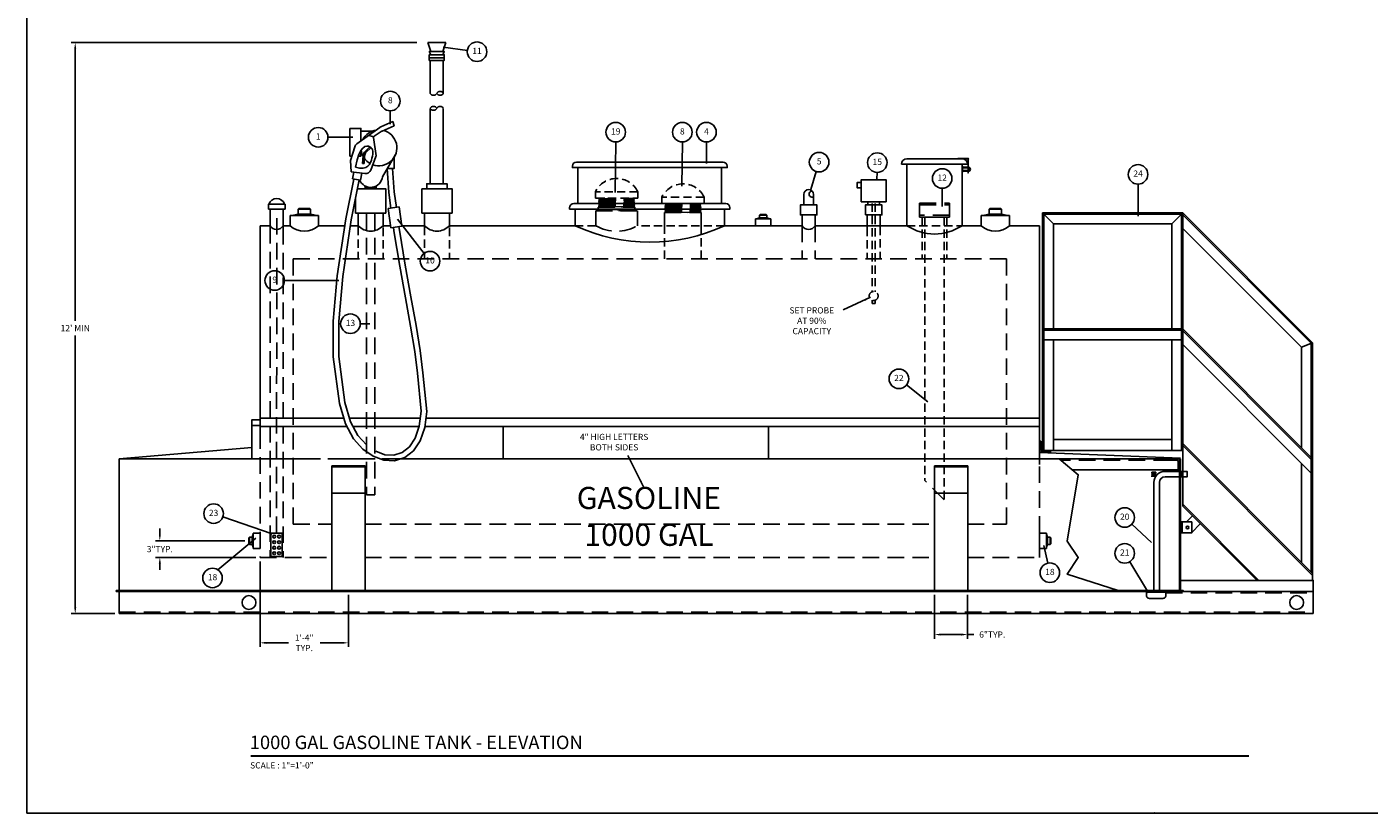
# Model space of a CAD drawing. Extents: x 0 to 413, y 17 to 290.
# Drawn here: x 0 to 243, y 17 to 160 of the extents above; entities that cross this region are included whole.
import ezdxf

# ---------------------------------------------------------------- set-up
doc = ezdxf.new("R2010")
doc.units = 0
doc.header["$LTSCALE"] = 12
doc.linetypes.add('CENTER', pattern=[2, 1.25, -0.25, 0.25, -0.25])
doc.linetypes.add('HIDDEN', pattern=[0.375, 0.25, -0.125])
doc.layers.get('0').update_dxf_attribs({"linetype": 'CONTINUOUS'})
doc.layers.get('DEFPOINTS').update_dxf_attribs({"linetype": 'CONTINUOUS'})
for name, color, linetype in [('1', 2, 'CONTINUOUS'), ('2', 6, 'CONTINUOUS'), ('COMPS', 4, 'CONTINUOUS'), ('DIKE', 7, 'CONTINUOUS'), ('ELECTRICAL', 11, 'CONTINUOUS'), ('NEW_TANKS', 3, 'CONTINUOUS'), ('PRIM_PIPE', 7, 'CONTINUOUS'), ('TEXT', 1, 'CONTINUOUS')]:
    doc.layers.add(name, color=color, linetype=linetype)
doc.styles.add('3.375', font='SIMPLEX.SHX', dxfattribs={"height": 3.375})
doc.styles.add('C', font='Au102s01.shx', dxfattribs={"height": 48})
doc.styles.add('O', font='au102s00', dxfattribs={"height": 0.125})
doc.styles.add('S', font='simplex', dxfattribs={"height": 1.125})
doc.styles.add('SI', font='simplex.shx', dxfattribs={"oblique": 15, "height": 0.09375})
doc.dimstyles.get("Standard").update_dxf_attribs({"dimscale": 24, "dimtxt": 0.09375, "dimasz": 0.09375, "dimexe": 0.09375, "dimexo": 0.09375, "dimgap": 0.09375, "dimtad": 0, "dimtih": 1, "dimtoh": 1, "dimdec": 4, "dimrnd": 0.5, "dimzin": 0, "dimtxsty": '3.375', "dimcen": 0.09375, "dimazin": 3, "dimtfac": 1, "dimtdec": 4, "dimtofl": 0, "dimtmove": 0, "dimatfit": 3, "dimtolj": 1, "dimtzin": 0})

# ---------------------------------------------------------------- blocks, each defined once
blk = doc.blocks.new('*D2')
at = {"color": 0, "linetype": 'BYBLOCK'}
for p, q in [((120.7, 56.78), (120.7, 48.81)), ((126.7, 56.78), (126.7, 48.81)), ((121.83, 49.56), (125.58, 49.56)), ((126.7, 49.56), (127.83, 49.56))]:
    blk.add_line(p, q, dxfattribs=at)
for points in [[(121.83, 49.75), (121.83, 49.38), (120.7, 49.56)], [(125.58, 49.75), (125.58, 49.38), (126.7, 49.56)]]:
    blk.add_solid(points, dxfattribs=at)
at = {"layer": 'DEFPOINTS', "color": 0, "linetype": 'BYBLOCK'}
for p in [(120.7, 57.53), (126.7, 57.53), (126.7, 49.56)]:
    blk.add_point(p, dxfattribs=at)
at = {"color": 0, "linetype": 'BYBLOCK', "insert": (131.15, 49.56), "char_height": 1.125, "attachment_point": 5, "style": 'S'}
blk.add_mtext('\\A1;{6"TYP.}', dxfattribs=at)
blk = doc.blocks.new('FU8')
at = {"layer": 'COMPS', "color": 7}
for p, q in [((13, 16.55), (13, -6)), ((13, 16.55), (19, 16.55)), ((13, 16.36), (19, 16.36)), ((19, 16.55), (19, -6)), ((13, 11.59), (19, 11.59)), ((13, -6), (19, -6))]:
    blk.add_line(p, q, dxfattribs=at)
blk = doc.blocks.new('2PLUG')
at = {"layer": 'COMPS', "color": 7}
for p, q in [((-1.375, 1.25), (1.375, 1.25)), ((-1.375, 1.25), (-1.375, 0)), ((-1.375, 0), (1.375, 0)), ((-1.1875, 1.25), (-0.655, 1.43)), ((-0.53, 2.03), (-0.655, 1.905)), ((-0.655, 1.43), (-0.655, 1.905)), ((-0.655, 1.905), (0.655, 1.905)), ((-0.655, 1.43), (0.655, 1.43)), ((-0.53, 2.03), (0.53, 2.03)), ((0.655, 1.905), (0.53, 2.03)), ((0.655, 1.43), (0.655, 1.905)), ((1.1875, 1.25), (0.655, 1.43)), ((1.375, 1.25), (1.375, 0))]:
    blk.add_line(p, q, dxfattribs=at)
blk = doc.blocks.new('*X9')
at = {"color": 0}
for p, q in [((149.125, 52.75), (149.125, 52.875)), ((149.125, 52.5), (149.125, 52.625)), ((149.125, 52.25), (149.125, 52.375)), ((149.125, 52), (149.125, 52.125)), ((149.25, 52), (149.25, 53)), ((149.375, 52.75), (149.375, 52.875)), ((149.375, 52.5), (149.375, 52.625)), ((149.375, 52.25), (149.375, 52.375)), ((149.375, 52), (149.375, 52.125)), ((149.5, 52), (149.5, 53)), ((149.625, 52.75), (149.625, 52.875)), ((149.625, 52.5), (149.625, 52.625)), ((149.625, 52.25), (149.625, 52.375)), ((149.625, 52), (149.625, 52.125)), ((149.75, 52), (149.75, 53)), ((149.875, 52.75), (149.875, 52.875)), ((149.875, 52.5), (149.875, 52.625)), ((149.875, 52.25), (149.875, 52.375)), ((149.875, 52), (149.875, 52.125))]:
    blk.add_line(p, q, dxfattribs=at)
blk = doc.blocks.new('*D25')
at = {"color": 0, "linetype": 'BYBLOCK'}
for p, q in [((62.7, 62.78), (62.7, 47.32)), ((78.7, 56.78), (78.7, 47.32)), ((63.83, 48.07), (67.84, 48.07)), ((77.58, 48.07), (73.57, 48.07))]:
    blk.add_line(p, q, dxfattribs=at)
for points in [[(63.83, 48.25), (63.83, 47.88), (62.7, 48.07)], [(77.58, 48.25), (77.58, 47.88), (78.7, 48.07)]]:
    blk.add_solid(points, dxfattribs=at)
at = {"layer": 'DEFPOINTS', "color": 0, "linetype": 'BYBLOCK'}
for p in [(62.7, 63.53), (78.7, 57.53), (78.7, 48.07)]:
    blk.add_point(p, dxfattribs=at)
at = {"color": 0, "linetype": 'BYBLOCK', "insert": (70.7, 48.07), "char_height": 1.125, "attachment_point": 5, "style": 'S'}
blk.add_mtext('\\A1;{1\'-4"}\\P{TYP.}', dxfattribs=at)
blk = doc.blocks.new('*D29')
at = {"color": 0, "linetype": 'BYBLOCK'}
for p, q in [((24.05, 67.66), (24.05, 68.78)), ((39.4, 66.53), (23.3, 66.53)), ((41.43, 63.53), (23.3, 63.53)), ((24.05, 62.41), (24.05, 61.28))]:
    blk.add_line(p, q, dxfattribs=at)
for points in [[(23.87, 67.66), (24.24, 67.66), (24.05, 66.53)], [(23.87, 62.41), (24.24, 62.41), (24.05, 63.53)]]:
    blk.add_solid(points, dxfattribs=at)
at = {"layer": 'DEFPOINTS', "color": 0, "linetype": 'BYBLOCK'}
for p in [(40.15, 66.53), (24.05, 63.53), (42.18, 63.53)]:
    blk.add_point(p, dxfattribs=at)
at = {"color": 0, "linetype": 'BYBLOCK', "insert": (24.05, 65.03), "char_height": 1.125, "attachment_point": 5, "style": 'S'}
blk.add_mtext('\\A1;{3"TYP.}', dxfattribs=at)
blk = doc.blocks.new('AREO_DTB')
at = {"color": 6}
blk.add_lwpolyline([(0, 22.75), (33.75, 22.75), (33.75, 0), (0, 0)], close=True, dxfattribs=at)
blk.add_point((17, 0))
blk = doc.blocks.new('PIPEND')
for centre, start, end in [((0.14, -0.25), 119.9181, 240.0819), ((0.14, -0.75), 119.9181, 240.0819), ((-0.14, -0.75), 299.9181, 60.0819)]:
    blk.add_arc(centre, 0.288, start, end)
blk = doc.blocks.new('*D51')
at = {"color": 0, "linetype": 'BYBLOCK'}
for p, q in [((70.55, 156.66), (8, 156.66)), ((8.75, 155.53), (8.75, 106.32)), ((8.75, 54.48), (8.75, 103.69)), ((15.93, 53.35), (8, 53.35))]:
    blk.add_line(p, q, dxfattribs=at)
for points in [[(8.56, 155.53), (8.94, 155.53), (8.75, 156.66)], [(8.56, 54.48), (8.94, 54.48), (8.75, 53.35)]]:
    blk.add_solid(points, dxfattribs=at)
at = {"layer": 'DEFPOINTS', "color": 0, "linetype": 'BYBLOCK'}
for p in [(8.75, 156.66), (71.3, 156.66), (16.68, 53.35)]:
    blk.add_point(p, dxfattribs=at)
at = {"color": 0, "linetype": 'BYBLOCK', "insert": (8.75, 105.01), "char_height": 1.125, "attachment_point": 5, "style": 'S'}
blk.add_mtext("\\A1;{12' MIN}", dxfattribs=at)

msp = doc.modelspace()

# ---------------------------------------------------------------- linework, layer by layer
at = {"linetype": 'HIDDEN'}
for p, q in [((206.01481, 57.10386), (232.67735, 57.10386)), ((16.67735, 53.60386), (232.67735, 53.60386))]:
    msp.add_line(p, q, dxfattribs=at)
for p, q in [((232.67735, 53.35386), (232.67735, 57.35386)), ((16.67735, 53.35386), (232.67735, 53.35386))]:
    msp.add_line(p, q)
for points in [[(99.67735, 127.53386), (99.67735, 134.03386), (98.67735, 134.03386), (98.67735, 134.28386, -0.414213562), (99.42735, 135.03386), (112.67735, 135.03386)], [(125.67735, 127.53386), (125.67735, 134.03386), (126.67735, 134.03386), (126.67735, 134.28386, 0.414213562), (125.92735, 135.03386), (112.67735, 135.03386)], [(99.67735, 126.53386), (98.17735, 126.53386), (98.17735, 126.78386, -0.414213562), (98.92735, 127.53386), (112.67735, 127.53386)], [(125.67735, 126.53386), (127.17735, 126.53386), (127.17735, 126.78386, 0.414213562), (126.42735, 127.53386), (112.67735, 127.53386)]]:
    msp.add_lwpolyline(points, format="xyb")
for points in [[(99.67735, 134.03386), (112.67735, 134.03386)], [(125.67735, 134.03386), (112.67735, 134.03386)], [(99.17735, 126.53386), (99.17735, 123.53386)], [(99.67735, 126.53386), (99.17735, 126.53386)], [(99.67735, 126.53386), (112.67735, 126.53386)], [(125.67735, 126.53386), (112.67735, 126.53386)], [(125.67735, 126.53386), (126.17735, 126.53386)], [(126.17735, 126.53386), (126.17735, 123.53386)]]:
    msp.add_lwpolyline(points)
for centre in [(40.17735, 55.35386), (229.67735, 55.35386)]:
    msp.add_circle(centre, 1.25)
msp.add_arc((112.67735, 152.54679), 32, 245.0469792, 294.9530208)
at = {"layer": '1', "color": 11}
for p, q in [((183.29759, 84.56338), (183.17259, 84.56338)), ((183.17259, 84.56338), (183.17259, 82.58491)), ((183.17259, 82.58491), (185.17259, 82.58491)), ((183.42259, 83.06338), (183.42259, 84.43838)), ((185.04759, 82.81338), (183.67259, 82.81338)), ((185.17259, 82.58491), (185.17259, 82.68838)), ((208.48862, 81.35386), (206.48862, 81.35386)), ((206.48862, 81.35386), (206.48862, 81.25039)), ((206.61362, 81.12539), (207.98862, 81.12539)), ((208.23862, 80.87539), (208.23862, 79.50039)), ((208.48862, 79.37539), (208.48862, 81.35386)), ((208.36362, 79.37539), (208.48862, 79.37539))]:
    msp.add_line(p, q, dxfattribs=at)
for centre, radius, start, end in [((183.29759, 84.43838), 0.125, 0, 90), ((183.67259, 83.06338), 0.25, 180, 270), ((185.04759, 82.68838), 0.125, 0, 90), ((206.61362, 81.25039), 0.125, 180, 270), ((207.98862, 80.87539), 0.25, 0, 90), ((208.36362, 79.50039), 0.125, 180, 270)]:
    msp.add_arc(centre, radius, start, end, dxfattribs=at)
at = {"layer": '2', "color": 7}
for p, q in [((164.17735, 134.63886), (158.17735, 134.63886)), ((159.17735, 135.63886), (164.67735, 135.63886)), ((159.17735, 134.63886), (164.17735, 134.63886)), ((159.17735, 123.53386), (159.17735, 134.63886)), ((169.17735, 135.63886), (163.67735, 135.63886)), ((164.17735, 134.63886), (170.17735, 134.63886)), ((169.17735, 134.63886), (164.17735, 134.63886)), ((169.17735, 123.53386), (169.17735, 134.63886)), ((170.17735, 134.63886), (170.17735, 134.63886))]:
    msp.add_line(p, q, dxfattribs=at)
for points in [[(168.48985, 135.63886), (168.43634, 135.63886), (168.43634, 135.69169), (170.28752, 135.69169), (170.28752, 135.65556)], [(170.21763, 135.63758), (169.16685, 135.63758)], [(169.17735, 133.21463), (169.22496, 133.21463), (169.22496, 134.29684)], [(169.17735, 134.29684), (169.22496, 134.29684), (169.22496, 133.76776)], [(170.28752, 135.55948), (170.28752, 133.0523), (170.23985, 133.0523), (170.23985, 135.55843)], [(170.23985, 133.49547), (169.22496, 133.49547)], [(170.23985, 133.37095), (169.22496, 133.37095)]]:
    msp.add_lwpolyline(points, dxfattribs=at)
for points in [[(169.22496, 134.12249), (170.23985, 134.12249, -1)], [(169.22496, 133.99797), (170.23985, 133.99797, -1)], [(170.28752, 134.12249, -1), (170.28752, 133.37095)], [(170.28752, 133.99797, -1), (170.28752, 133.49547)]]:
    msp.add_lwpolyline(points, format="xyb", dxfattribs=at)
msp.add_circle((170.26262, 135.60752), 0.05411, dxfattribs=at)
for centre, start, end in [((159.17735, 134.63886), 90, 180), ((169.17735, 134.63886), 0, 90)]:
    msp.add_arc(centre, 1, start, end, dxfattribs=at)
at = {"layer": 'COMPS', "color": 7}
for p, q in [((43.98985, 126.53386), (43.98985, 123.31513)), ((46.36485, 126.53386), (46.36485, 123.1944)), ((49.05235, 126.49886), (49.17735, 126.62386)), ((49.05235, 126.49886), (51.30235, 126.49886)), ((49.17735, 126.62386), (51.17735, 126.62386)), ((51.17735, 126.62386), (51.30235, 126.49886)), ((174.05235, 126.49886), (174.17735, 126.62386)), ((174.05235, 126.49886), (176.30235, 126.49886)), ((174.17735, 126.62386), (176.17735, 126.62386)), ((176.17735, 126.62386), (176.30235, 126.49886)), ((47.61485, 125.37386), (52.73985, 125.37386)), ((47.61485, 125.37386), (47.61485, 123.53386)), ((47.92735, 125.37386), (49.05235, 125.62386)), ((49.05235, 125.62386), (51.30235, 125.62386)), ((51.30235, 125.62386), (52.73985, 125.30442)), ((52.73985, 125.37386), (52.73985, 123.53386)), ((59.92735, 125.80386), (59.92735, 123.29029)), ((64.42735, 125.80386), (64.42735, 123.29029)), ((71.92735, 125.80386), (71.92735, 123.29029)), ((76.42735, 125.80386), (76.42735, 123.29029)), ((131.80235, 124.78386), (131.80235, 123.53386)), ((134.55235, 124.78386), (131.80235, 124.78386)), ((131.98985, 124.78386), (132.52235, 124.96386)), ((132.52235, 125.43886), (132.64735, 125.56386)), ((133.83235, 125.43886), (132.52235, 125.43886)), ((132.52235, 124.96386), (132.52235, 125.43886)), ((133.83235, 124.96386), (132.52235, 124.96386)), ((133.70735, 125.56386), (132.64735, 125.56386)), ((133.70735, 125.56386), (133.83235, 125.43886)), ((133.83235, 124.96386), (133.83235, 125.43886)), ((134.36485, 124.78386), (133.83235, 124.96386)), ((134.55235, 124.78386), (134.55235, 123.53386)), ((140.22443, 125.46726), (140.22443, 123.53386)), ((142.59943, 125.46726), (142.59943, 123.53386)), ((172.61485, 125.37386), (177.73985, 125.37386)), ((172.61485, 125.37386), (172.61485, 123.53386)), ((172.92735, 125.37386), (174.05235, 125.62386)), ((174.05235, 125.62386), (176.30235, 125.62386)), ((176.30235, 125.62386), (177.42735, 125.37386)), ((177.73985, 125.37386), (177.73985, 123.53386)), ((42.17735, 123.53386), (42.17735, 86.16243)), ((42.17735, 123.53386), (43.98985, 123.53386)), ((46.36485, 123.53386), (47.61485, 123.53386)), ((52.73985, 123.53386), (57.52037, 123.53386)), ((58.53172, 123.53386), (59.92735, 123.53386)), ((64.42735, 123.53386), (65.77216, 123.53386)), ((67.79084, 123.53386), (71.92735, 123.53386)), ((76.42735, 123.53386), (99.17735, 123.53386)), ((126.17735, 123.53386), (140.22443, 123.53386)), ((142.59943, 123.53386), (159.17735, 123.53386)), ((169.17735, 123.53386), (172.61485, 123.53386)), ((177.73985, 123.53386), (183.17735, 123.53386)), ((183.17735, 123.53386), (183.17735, 80.33641))]:
    msp.add_line(p, q, dxfattribs=at)
at = {"layer": 'COMPS', "color": 7, "linetype": 'CENTER'}
for p, q in [((49.05235, 125.62386), (49.05235, 126.49886)), ((51.30235, 125.62386), (51.30235, 126.49886)), ((174.05235, 125.62386), (174.05235, 126.49886)), ((176.30235, 125.62386), (176.30235, 126.49886))]:
    msp.add_line(p, q, dxfattribs=at)
at = {"layer": 'COMPS', "color": 7, "linetype": 'HIDDEN'}
for p, q in [((103.36535, 126.8753), (103.36535, 126.47443)), ((103.36535, 126.8753), (109.98935, 126.8753)), ((109.98935, 126.47443), (103.36535, 126.47443)), ((103.36535, 126.47443), (109.98935, 126.47443)), ((103.49369, 126.47443), (103.3695, 126.38993)), ((105.78934, 126.47443), (103.3695, 126.38993)), ((103.3695, 126.38993), (103.52114, 126.30317)), ((103.37173, 127.00502), (109.82453, 127.23036)), ((103.37173, 127.00502), (103.52389, 127.10239)), ((103.51273, 126.8753), (103.37173, 127.00502)), ((103.38079, 127.18945), (109.8155, 127.41416)), ((103.38079, 127.18945), (103.53295, 127.28682)), ((103.52389, 127.10239), (103.38079, 127.18945)), ((103.38985, 127.37388), (109.80647, 127.59796)), ((103.38985, 127.37388), (103.54201, 127.47125)), ((103.53295, 127.28682), (103.38985, 127.37388)), ((103.39891, 127.55831), (109.79744, 127.78175)), ((103.39891, 127.55831), (103.55107, 127.65568)), ((103.54201, 127.47125), (103.39891, 127.55831)), ((103.40797, 127.74274), (103.56013, 127.84011)), ((103.55107, 127.65568), (103.40797, 127.74274)), ((103.41553, 127.92712), (109.77938, 128.14935)), ((103.41703, 127.92717), (103.5692, 128.02454)), ((103.56013, 127.84011), (103.41703, 127.92717)), ((103.4261, 128.1116), (109.77035, 128.33314)), ((103.4261, 128.1116), (103.57826, 128.20897)), ((103.5692, 128.02454), (103.4261, 128.1116)), ((103.52114, 126.30317), (103.43175, 126.24234)), ((103.43516, 128.29602), (109.76132, 128.51694)), ((103.43516, 128.29602), (103.58732, 128.39339)), ((103.57826, 128.20897), (103.43516, 128.29602)), ((103.44422, 128.48045), (103.50276, 128.51791)), ((103.44422, 128.48045), (104.5169, 128.51791)), ((103.58732, 128.39339), (103.44422, 128.48045)), ((103.46813, 126.91633), (109.97617, 127.1436)), ((108.42548, 126.47443), (103.52114, 126.30317)), ((103.52389, 127.10239), (109.96714, 127.3274)), ((103.53295, 127.28682), (109.95811, 127.51119)), ((103.54201, 127.47125), (109.94908, 127.69499)), ((103.55107, 127.65568), (109.94005, 127.87879)), ((103.56013, 127.84011), (109.93102, 128.06258)), ((103.5692, 128.02454), (109.92199, 128.24638)), ((103.57826, 128.20897), (109.91296, 128.43018)), ((103.58732, 128.39339), (107.15304, 128.51791)), ((109.88658, 126.4334), (104.41543, 126.24234)), ((104.92923, 126.8753), (109.83356, 127.04656)), ((109.98298, 126.34471), (107.05157, 126.24234)), ((107.56537, 126.8753), (109.9852, 126.9598)), ((109.76132, 128.51694), (109.76275, 128.51791)), ((109.91296, 128.43018), (109.76132, 128.51694)), ((109.77035, 128.33314), (109.91296, 128.43018)), ((109.92199, 128.24638), (109.77035, 128.33314)), ((109.77938, 128.14935), (109.92199, 128.24638)), ((109.93102, 128.06258), (109.77938, 128.14935)), ((109.78841, 127.96555), (109.93102, 128.06258)), ((109.94005, 127.87879), (109.78841, 127.96555)), ((109.79744, 127.78175), (109.94005, 127.87879)), ((109.94908, 127.69499), (109.79744, 127.78175)), ((109.80647, 127.59796), (109.94908, 127.69499)), ((109.95811, 127.51119), (109.80647, 127.59796)), ((109.8155, 127.41416), (109.95811, 127.51119)), ((109.96714, 127.3274), (109.8155, 127.41416)), ((109.82453, 127.23036), (109.96714, 127.3274)), ((109.97617, 127.1436), (109.82453, 127.23036)), ((109.98298, 126.34471), (109.83082, 126.24734)), ((109.83356, 127.04656), (109.97617, 127.1436)), ((109.9852, 126.9598), (109.83356, 127.04656)), ((109.84197, 126.47443), (109.98298, 126.34471)), ((109.86101, 126.8753), (109.9852, 126.9598)), ((109.98935, 126.8753), (109.98935, 126.47443)), ((115.38079, 126.2054), (121.8155, 126.43011)), ((115.38079, 126.2054), (115.53295, 126.30277)), ((115.38985, 126.38983), (121.80647, 126.6139)), ((115.38985, 126.38983), (115.54201, 126.4872)), ((115.53295, 126.30277), (115.38985, 126.38983)), ((115.39891, 126.57426), (121.79744, 126.7977)), ((115.39891, 126.57426), (115.55107, 126.67163)), ((115.54201, 126.4872), (115.39891, 126.57426)), ((115.40797, 126.75869), (121.78841, 126.9815)), ((115.40797, 126.75869), (115.56013, 126.85606)), ((115.55107, 126.67163), (115.40797, 126.75869)), ((115.41553, 126.94306), (121.77938, 127.16529)), ((115.41703, 126.94312), (115.5692, 127.04049)), ((115.56013, 126.85606), (115.41703, 126.94312)), ((115.4261, 127.12755), (121.77035, 127.34909)), ((115.4261, 127.12755), (115.57826, 127.22492)), ((115.5692, 127.04049), (115.4261, 127.12755)), ((115.43516, 127.31197), (121.76132, 127.53289)), ((115.43516, 127.31197), (115.58732, 127.40934)), ((115.57826, 127.22492), (115.43516, 127.31197)), ((115.44422, 127.4964), (116.5169, 127.53386)), ((115.44422, 127.4964), (115.50276, 127.53386)), ((115.58732, 127.40934), (115.44422, 127.4964)), ((115.52389, 126.11834), (121.96714, 126.34335)), ((115.53295, 126.30277), (121.95811, 126.52714)), ((115.54201, 126.4872), (121.94908, 126.71094)), ((115.55107, 126.67163), (121.94005, 126.89474)), ((115.56013, 126.85606), (121.93102, 127.07853)), ((115.5692, 127.04049), (121.92199, 127.26233)), ((115.57826, 127.22492), (121.91296, 127.44613)), ((115.58732, 127.40934), (119.15304, 127.53386)), ((121.76132, 127.53289), (121.76275, 127.53386)), ((121.91296, 127.44613), (121.76132, 127.53289)), ((121.77035, 127.34909), (121.91296, 127.44613)), ((121.92199, 127.26233), (121.77035, 127.34909)), ((121.77938, 127.16529), (121.92199, 127.26233)), ((121.93102, 127.07853), (121.77938, 127.16529)), ((121.78841, 126.9815), (121.93102, 127.07853)), ((121.94005, 126.89474), (121.78841, 126.9815)), ((121.79744, 126.7977), (121.94005, 126.89474)), ((121.94908, 126.71094), (121.79744, 126.7977)), ((121.80647, 126.6139), (121.94908, 126.71094)), ((121.95811, 126.52714), (121.80647, 126.6139)), ((121.8155, 126.43011), (121.95811, 126.52714)), ((121.96714, 126.34335), (121.8155, 126.43011)), ((121.82453, 126.24631), (121.96714, 126.34335)), ((102.90535, 126.24234), (102.90535, 123.53386)), ((102.90535, 126.24234), (110.44935, 126.24234)), ((110.44935, 126.24234), (110.44935, 123.53386)), ((115.36535, 125.89125), (115.36535, 123.53386)), ((115.36535, 125.89125), (121.98935, 125.89125)), ((115.37173, 126.02097), (121.82453, 126.24631)), ((115.37173, 126.02097), (115.52389, 126.11834)), ((115.51273, 125.89125), (115.37173, 126.02097)), ((115.52389, 126.11834), (115.38079, 126.2054)), ((115.46813, 125.93228), (121.97617, 126.15955)), ((116.92923, 125.89125), (121.83356, 126.06251)), ((119.56537, 125.89125), (121.9852, 125.97575)), ((121.97617, 126.15955), (121.82453, 126.24631)), ((121.83356, 126.06251), (121.97617, 126.15955)), ((121.9852, 125.97575), (121.83356, 126.06251)), ((121.86101, 125.89125), (121.9852, 125.97575)), ((121.98935, 125.89125), (121.98935, 123.53386)), ((43.98985, 123.31513), (43.98985, 63.53386)), ((46.36485, 123.13404), (46.36485, 63.53386)), ((140.22443, 123.53386), (140.22443, 117.53386)), ((142.59943, 123.53386), (142.59943, 117.53386)), ((48.17735, 117.53386), (177.17735, 117.53386)), ((48.17735, 117.53386), (48.17735, 69.53386)), ((177.17735, 117.53386), (177.17735, 69.53386)), ((42.17735, 86.16243), (42.17735, 63.53386)), ((183.17735, 79.98332), (183.17735, 63.53386)), ((48.17735, 69.53386), (55.17735, 69.53386)), ((61.17735, 69.53386), (164.17735, 69.53386)), ((170.17735, 69.53386), (177.17735, 69.53386)), ((42.17735, 63.53386), (55.17735, 63.53386)), ((61.17735, 63.53386), (164.17735, 63.53386)), ((170.17735, 63.53386), (183.17735, 63.53386))]:
    msp.add_line(p, q, dxfattribs=at)
at = {"layer": 'COMPS', "color": 7, "linetype": 'CONTINUOUS', "ltscale": 0.5}
for p, q in [((151.98985, 125.46726), (151.98985, 123.1944)), ((154.36485, 125.46726), (154.36485, 123.31513))]:
    msp.add_line(p, q, dxfattribs=at)
at = {"layer": 'COMPS', "color": 7, "linetype": 'HIDDEN', "ltscale": 0.5}
for p, q in [((59.92735, 123.29029), (59.92735, 117.53386)), ((64.42735, 123.13984), (64.42735, 117.53386)), ((71.92735, 123.29029), (71.92735, 117.53386)), ((76.42735, 123.13984), (76.42735, 117.53386)), ((115.36535, 123.53386), (115.36535, 117.53386)), ((121.98935, 123.53386), (121.98935, 117.53386)), ((151.98985, 123.13404), (151.98985, 117.53386)), ((154.36485, 123.31513), (154.36485, 117.53386))]:
    msp.add_line(p, q, dxfattribs=at)
at = {"layer": 'COMPS', "color": 11}
for points in [[(58.42735, 141.11792), (58.42735, 136.11792), (58.79577, 136.11792)], [(60.42735, 138.84014), (60.42735, 141.11792), (58.42735, 141.11792)], [(60.42735, 140.61792), (62.42735, 140.61792)], [(62.72077, 139.60344), (61.92735, 139.86792)], [(59.42735, 134.11792), (59.72984, 135.43758), (60.06602, 136.42521), (60.42271, 137.12377), (60.78673, 137.57625), (61.14488, 137.8256), (61.48399, 137.91479), (61.79088, 137.8868), (62.05235, 137.78458), (62.25816, 137.64392), (62.40977, 137.47176), (62.51158, 137.26786), (62.56798, 137.03198), (62.58336, 136.76387), (62.56212, 136.46329), (62.50865, 136.13), (62.42735, 135.76375), (62.31895, 135.36918), (62.16954, 134.97045), (61.96153, 134.59663), (61.67735, 134.27677), (61.29942, 134.03991), (60.81016, 133.91512), (60.192, 133.93143), (59.42735, 134.11792)], [(59.96142, 136.11792), (60.42735, 136.11792), (60.42735, 137.12954)], [(64.31478, 132.38042), (66.6949, 136.4109)], [(58.65463, 133.27701), (58.54153, 135.3128)], [(60.73531, 134.7811), (60.98456, 134.76175)], [(65.84137, 126.71288), (65.45311, 129.54736), (65.14464, 133.86792)], [(65.19319, 133.86792), (66.42735, 133.86792), (66.42735, 135.95783)], [(66.83212, 126.84859), (66.44617, 129.66622), (66.14988, 133.86792)], [(59.1365, 131.97035), (57.70482, 124.75485), (56.15369, 114.48678), (55.42592, 106.26144), (55.40372, 99.81199), (56.5565, 91.36937), (57.61945, 87.674), (59.07161, 84.99123), (60.78239, 83.1106), (62.6286, 81.82724), (64.55919, 81.10895), (66.508, 81.00697), (68.35216, 81.57447), (69.938, 82.80463), (71.1578, 84.63503), (71.96396, 87.01907), (72.32282, 89.94583), (71.6391, 96.91299), (71.16083, 100.9246), (70.40569, 105.50067), (69.46603, 110.65552), (68.4326, 116.39783), (67.39582, 122.73334), (67.30785, 123.37561)], [(60.12579, 131.81816), (58.69017, 124.58276), (57.14708, 114.36792), (56.42577, 106.21557), (56.40391, 99.86792), (57.54038, 91.56638), (58.55051, 88.05466), (59.89316, 85.57419), (61.44602, 83.86716)], [(59.1326, 133.23526), (58.88917, 132.0084)], [(58.88917, 132.0084), (60.37312, 131.78011)], [(60.61786, 133.0136), (60.37312, 131.78011)], [(61.17735, 130.71397), (61.17735, 130.16667)], [(61.17735, 130.16667), (61.17735, 130.36792), (63.17735, 130.36792), (63.17735, 130.16667)], [(63.17735, 130.36792), (63.17735, 130.71397)], [(65.346, 126.64503), (67.3275, 126.91645)], [(65.82172, 123.17204), (65.346, 126.64503)], [(67.80322, 123.44346), (67.3275, 126.91645)], [(63.09567, 82.72043), (64.76437, 82.09958), (66.38327, 82.01486), (67.88352, 82.47653), (69.19626, 83.49484), (70.25266, 85.08005), (70.98386, 87.2424), (71.32102, 89.99216), (70.64085, 96.83886), (70.17052, 100.78393), (69.42039, 105.32959), (68.48204, 110.47729), (67.44701, 116.22851), (66.40684, 122.58471), (66.3171, 123.2399)], [(65.82172, 123.17204), (67.80322, 123.44346)]]:
    msp.add_lwpolyline(points, dxfattribs=at)
for points in [[(58.54153, 135.3128), (59.32766, 137.80221, -0.161233872), (59.69575, 138.31176), (63.84304, 141.30702, -0.051861599), (64.02239, 141.41015), (66.17735, 142.36792), (66.42735, 141.61792), (64.25511, 140.65248, 0.042470075), (64.10655, 140.57071), (62.80845, 139.70531, 0.288824416), (62.69963, 139.46194), (63.16815, 136.18231, -0.127959325), (63.154, 136.05721), (62.20826, 133.59827, -0.344754752), (61.15088, 132.96497), (58.65463, 133.27701)], [(62.03909, 137.78093), (61.2272, 137.00391, 0.184527552), (60.84522, 136.19755), (60.73531, 134.7811)], [(62.24781, 137.63464), (61.40005, 136.82329, 0.184527552), (61.09447, 136.17821), (60.98456, 134.76175)]]:
    msp.add_lwpolyline(points, format="xyb", dxfattribs=at)
at = {"layer": 'COMPS', "color": 1, "linetype": 'HIDDEN', "ltscale": 0.5}
msp.add_lwpolyline([(102.85883, 129.67999), (102.85883, 128.51791), (110.49587, 128.51791), (110.49587, 129.67999)], close=True, dxfattribs=at)
at = {"layer": 'COMPS', "color": 11, "linetype": 'HIDDEN'}
for points in [[(61.42735, 125.80386), (61.42735, 74.85643)], [(62.92735, 125.80386), (62.92735, 74.85643)], [(61.42735, 74.85643), (62.92735, 74.85643)]]:
    msp.add_lwpolyline(points, dxfattribs=at)
at = {"layer": 'COMPS', "color": 11}
for centre, radius, start, end in [((63.67735, 137.61792), 3.25, 98.7563452, 152.9189607), ((63.67735, 137.61792), 3.25, 250.2283142, 75.3179729), ((63.67735, 137.61792), 3.25, 187.9506819, 208.9467901), ((63.67735, 137.61792), 3.25, 216.2677075, 240.3727517), ((62.17735, 132.61792), 2.15058, 202.0918333, 353.6598083)]:
    msp.add_arc(centre, radius, start, end, dxfattribs=at)
at = {"layer": 'COMPS', "color": 1, "linetype": 'HIDDEN', "ltscale": 0.5}
msp.add_arc((106.67735, 127.83688), 4.24007, 25.7655797, 154.2344203, dxfattribs=at)
at = {"layer": 'COMPS', "color": 7}
for centre, radius, start, end in [((45.17735, 124.25262), 1.38808, 211.185153, 328.814847), ((50.17735, 126.37054), 3.82271, 227.9070199, 312.0929801), ((62.17735, 125.60793), 3.06011, 222.6701776, 317.3298224), ((74.17735, 125.60793), 3.06011, 222.6701776, 317.3298224), ((141.41193, 124.25262), 1.38808, 211.185153, 328.814847), ((164.17735, 131.02749), 9.00858, 236.2874528, 303.7125472), ((175.17735, 126.37054), 3.82271, 227.9070199, 312.0929801)]:
    msp.add_arc(centre, radius, start, end, dxfattribs=at)
at = {"layer": 'COMPS', "color": 7, "linetype": 'HIDDEN'}
msp.add_arc((106.67735, 130.05065), 7.52971, 239.9371851, 300.0628149, dxfattribs=at)
at = {"layer": 'DIKE', "color": 11}
for p, q in [((183.71707, 125.85495), (183.71707, 82.85495)), ((203.07394, 125.85495), (183.71707, 125.85495)), ((183.71707, 125.85495), (185.71707, 123.85495)), ((183.96707, 125.60495), (183.96707, 82.85495)), ((203.07394, 125.60495), (183.96707, 125.60495)), ((203.07394, 125.85495), (209.07394, 125.85495)), ((203.07394, 125.60495), (208.82394, 125.60495)), ((209.07394, 125.85495), (207.07394, 123.85495)), ((208.82394, 125.60495), (208.82394, 82.85495)), ((209.07394, 125.85495), (209.07394, 82.85495)), ((203.07394, 104.85495), (183.96707, 104.85495)), ((203.07394, 104.60495), (183.96707, 104.60495)), ((203.07394, 104.85495), (208.82394, 104.85495)), ((203.07394, 104.60495), (208.82394, 104.60495)), ((203.07394, 102.85495), (183.96707, 102.85495)), ((203.07394, 102.85495), (208.82394, 102.85495)), ((232.32394, 60.85495), (232.32394, 102.25139)), ((232.57394, 60.60495), (232.57394, 102.35495)), ((230.57394, 101.52652), (230.57394, 83.35495)), ((230.57394, 80.52652), (230.57394, 62.60495))]:
    msp.add_line(p, q, dxfattribs=at)
at = {"layer": 'DIKE'}
for p, q in [((16.67735, 81.35386), (16.67735, 57.53386)), ((16.67735, 57.53386), (16.67735, 81.35386)), ((53.08587, 81.35386), (16.67735, 81.35386)), ((63.02043, 81.35386), (54.43773, 81.35386)), ((208.67735, 81.35386), (64.22214, 81.35386)), ((208.49735, 57.53386), (208.49735, 81.35386)), ((208.67735, 57.53386), (208.67735, 81.35386)), ((16.17735, 57.35386), (208.67735, 57.35386)), ((16.67735, 57.53386), (208.67735, 57.53386)), ((16.67735, 53.35386), (16.67735, 57.35386))]:
    msp.add_line(p, q, dxfattribs=at)
at = {"layer": 'DIKE', "color": 11}
for points in [[(203.07394, 123.85495), (185.71707, 123.85495), (185.71707, 104.85495)], [(203.07394, 123.85495), (207.07394, 123.85495), (207.07394, 104.85495)], [(232.57394, 102.35495), (209.07394, 125.85495)], [(232.32394, 102.25139), (209.07394, 125.50139)], [(230.57394, 101.52652), (209.07394, 123.02652)], [(232.32394, 81.60495), (209.07394, 104.85495)], [(232.32394, 81.25139), (209.07394, 104.50139)], [(185.71707, 102.85495), (185.71707, 82.85495)], [(207.07394, 102.85495), (207.07394, 82.85495)], [(232.32394, 78.77652), (209.07394, 102.02652)], [(232.57394, 102.35495), (230.57394, 101.52652)], [(183.71707, 82.85495), (203.07394, 82.85495)], [(185.71707, 84.85495), (203.07394, 84.85495)], [(207.07394, 84.85495), (203.07394, 84.85495)], [(209.07394, 82.85495), (203.07394, 82.85495)], [(232.57394, 60.60495), (209.07394, 84.10495)], [(209.07394, 84.10495), (209.07394, 72.79124)], [(232.57394, 60.25139), (209.07394, 83.75139)], [(222.86487, 59.35386), (209.07394, 73.14479)], [(222.51131, 59.35386), (209.07394, 72.79124)], [(209.75354, 69.94381), (210.83745, 71.02772)], [(208.6953, 69.94381), (210.6953, 69.94381), (210.6953, 67.94381), (208.6953, 67.94381)], [(208.9453, 67.94381), (208.9453, 69.94381)], [(210.6953, 68.05714), (212.25167, 69.61351)], [(232.57394, 60.60495), (232.57394, 59.35386)]]:
    msp.add_lwpolyline(points, dxfattribs=at)
at = {"layer": 'DIKE', "color": 7}
for points in [[(42.17735, 88.37889), (40.67735, 88.37889), (40.67735, 86.37889)], [(42.17735, 87.37889), (40.67735, 87.37889), (40.67735, 86.37889)], [(186.73995, 81.35386), (190.17735, 78.48936), (188.17735, 66.48936), (190.17735, 63.48936), (188.17735, 60.48936), (197.37173, 57.53386)], [(208.67735, 79.08991), (209.87487, 79.08991), (209.87487, 78.08991), (208.67735, 78.08991), (208.67735, 79.08991)], [(208.87487, 79.08991), (208.87487, 78.08991), (209.87487, 78.08991), (209.87487, 79.08991), (208.87487, 79.08991)], [(209.87487, 79.08991), (209.87487, 78.08991)]]:
    msp.add_lwpolyline(points, dxfattribs=at)
at = {"layer": 'DIKE'}
for points in [[(57.32394, 88.70134), (42.17735, 88.70134)], [(71.16274, 88.70134), (58.33472, 88.70134)], [(183.17735, 88.70134), (72.17023, 88.70134)], [(40.67735, 81.35386), (40.67735, 87.37889)], [(57.87518, 87.20156), (42.17735, 87.20156)], [(70.97004, 87.20156), (59.01228, 87.20156)], [(183.17735, 87.20156), (71.98634, 87.20156)], [(86.17735, 81.35386), (86.17735, 87.20156)], [(134.17735, 81.35386), (134.17735, 87.20156)], [(208.67735, 81.48936), (183.17735, 82.48936)], [(208.67735, 57.35386), (232.67735, 57.35386), (232.67735, 59.35386), (208.67735, 59.35386)], [(16.67735, 57.53386), (16.17735, 57.53386), (16.17735, 57.35386)], [(208.67735, 57.53386), (209.17735, 57.53386), (209.17735, 57.35386)]]:
    msp.add_lwpolyline(points, dxfattribs=at)
at = {"layer": 'DIKE', "color": 7, "linetype": 'HIDDEN'}
for points in [[(206.7694, 81.12539), (187.01412, 81.12539)], [(202.51481, 57.35578), (202.38981, 57.35578), (202.38981, 57.24065), (204.26481, 57.24065)], [(204.26481, 57.35578), (202.51481, 57.35578)], [(206.01481, 57.35578), (206.13981, 57.35578), (206.13981, 57.24065), (204.26481, 57.24065)], [(204.26481, 57.35578), (206.01481, 57.35578)]]:
    msp.add_lwpolyline(points, dxfattribs=at)
at = {"layer": 'DIKE', "color": 7, "linetype": 'CONTINUOUS'}
msp.add_lwpolyline([(208.48862, 79.37539), (189.11412, 79.37539)], dxfattribs=at)
at = {"layer": 'DIKE', "color": 7}
for points in [[(208.49735, 79.08991), (205.87487, 79.08991, 0.414213562), (203.87487, 77.08991), (203.87487, 57.53386)], [(208.49735, 78.08991), (205.87487, 78.08991, 0.414213562), (204.87487, 77.08991), (204.87487, 57.53386)], [(208.76987, 79.08991), (208.67735, 79.08991, 0.414213562)], [(208.76987, 78.08991), (208.67735, 78.08991, 0.414213562)], [(209.87487, 79.08991), (208.87487, 79.08991, 0.414213562)], [(209.87487, 78.08991), (208.87487, 78.08991, 0.414213562)]]:
    msp.add_lwpolyline(points, format="xyb", dxfattribs=at)
at = {"layer": 'DIKE', "color": 7, "linetype": 'HIDDEN'}
for points in [[(202.51481, 57.24065), (202.51481, 56.61565, 0.414213562), (203.01481, 56.11565), (204.26481, 56.11565)], [(206.01481, 57.24065), (206.01481, 56.61565, -0.414213562), (205.51481, 56.11565), (204.26481, 56.11565)]]:
    msp.add_lwpolyline(points, format="xyb", dxfattribs=at)
at = {"layer": 'DIKE', "color": 11}
msp.add_circle((209.9453, 68.94381), 0.25, dxfattribs=at)
at = {"layer": 'ELECTRICAL'}
for points in [[(72.50287, 156.65693), (75.78775, 156.65693)], [(73.05035, 155.01449), (72.50287, 156.65693)], [(75.24027, 155.01449), (75.78775, 156.65693)], [(73.05035, 154.46701), (72.77661, 155.01449), (74.41905, 155.01449)], [(74.14531, 153.43816), (72.77661, 153.43816), (72.77661, 154.46701), (74.14531, 154.46701)], [(75.51401, 153.91953), (72.77661, 153.91953)], [(75.37714, 153.43816), (72.91348, 153.43816)], [(72.91348, 153.43816), (75.37714, 153.43816)], [(72.95781, 153.43816), (72.95781, 147.47055)], [(75.24027, 154.46701), (75.51401, 155.01449), (73.87157, 155.01449)], [(74.14531, 153.43816), (75.51401, 153.43816), (75.51401, 154.46701), (74.14531, 154.46701)], [(75.33281, 153.43816), (75.33281, 147.47055)], [(72.95781, 131.10373), (72.95781, 144.7543)], [(75.33281, 131.10373), (75.33281, 144.7543)]]:
    msp.add_lwpolyline(points, dxfattribs=at)
at = {"layer": 'ELECTRICAL', "linetype": 'CONTINUOUS', "ltscale": 0.5}
for points in [[(150.92735, 131.35023), (150.18686, 131.35023), (150.18686, 130.35023), (150.92735, 130.35023)], [(155.42735, 127.85023), (155.42735, 131.85023), (150.92735, 131.85023), (150.92735, 127.85023), (155.42735, 127.85023)]]:
    msp.add_lwpolyline(points, dxfattribs=at)
at = {"layer": 'ELECTRICAL'}
msp.add_lwpolyline([(140.53693, 127.28262), (140.53693, 129.18, -1), (142.28693, 129.18), (142.28693, 127.28262)], format="xyb", dxfattribs=at)
for points in [[(43.69705, 126.53386), (43.69705, 127.41647), (46.69705, 127.41647), (46.69705, 126.53386)], [(44.15604, 67.9199), (44.15604, 63.66295), (46.19867, 63.66295), (46.19867, 67.9199)]]:
    msp.add_lwpolyline(points, close=True, dxfattribs=at)
at = {"layer": 'ELECTRICAL', "linetype": 'HIDDEN'}
msp.add_lwpolyline([(45.17735, 67.9199), (45.19705, 126.53386)], dxfattribs=at)
at = {"layer": 'ELECTRICAL', "linetype": 'HIDDEN', "ltscale": 0.5}
for points in [[(152.92735, 127.55951), (152.92735, 111.586)], [(153.42735, 127.55951), (153.42735, 111.586)], [(152.92735, 110.04778), (152.92735, 109.45824)], [(153.42735, 109.45824), (152.92735, 109.45824)], [(153.42735, 110.04778), (153.42735, 109.45824)]]:
    msp.add_lwpolyline(points, dxfattribs=at)
msp.add_circle((153.17735, 110.81689), 0.80872, dxfattribs=at)
at = {"layer": 'ELECTRICAL'}
for centre in [(44.73965, 67.27844), (44.73965, 66.27844), (45.61506, 67.27844), (45.61506, 66.27844), (44.73965, 65.27844), (44.73965, 64.27844), (45.61506, 65.27844), (45.61506, 64.27844)]:
    msp.add_circle(centre, 0.26083, dxfattribs=at)
for centre, radius, start, end in [((142.0261, 129.23258), 0.54516, 87.3300496, 298.584245), ((45.19705, 126.9533), 1.5, 17.9856552, 162.0143448)]:
    msp.add_arc(centre, radius, start, end, dxfattribs=at)
at = {"layer": 'NEW_TANKS', "color": 7, "linetype": 'HIDDEN', "ltscale": 0.5}
for points in [[(161.92735, 125.08492), (161.92735, 117.53386)], [(166.42735, 125.08492), (166.42735, 117.53386)]]:
    msp.add_lwpolyline(points, dxfattribs=at)
at = {"layer": 'PRIM_PIPE', "linetype": 'HIDDEN'}
for p, q in [((161.47735, 127.62322), (166.87735, 127.62322)), ((161.47735, 125.08492), (161.47735, 127.62322)), ((161.47735, 127.2913), (166.87735, 127.2913)), ((166.87735, 127.62322), (166.87735, 125.08492)), ((166.87735, 125.41684), (161.47735, 125.41684)), ((166.87735, 125.08492), (161.47735, 125.08492))]:
    msp.add_line(p, q, dxfattribs=at)
for points in [[(161.92735, 125.08492), (166.42735, 125.08492)], [(165.93027, 73.9318), (162.42444, 77.43763)]]:
    msp.add_lwpolyline(points, dxfattribs=at)
at = {"layer": 'PRIM_PIPE', "linetype": 'HIDDEN', "ltscale": 0.5}
for points in [[(162.42444, 125.08492), (162.42444, 77.43763)], [(165.93027, 125.08492), (165.93027, 73.9318)]]:
    msp.add_lwpolyline(points, dxfattribs=at)
at = {"layer": 'TEXT', "color": 1}
for points in [[(75.27738, 155.85314), (79.67473, 155.24534)], [(122.92346, 138.67412), (122.92346, 134.80564)], [(141.83068, 130.09386), (142.79662, 133.32987)], [(59.80877, 130.22042), (64.90398, 130.22042), (64.90398, 125.80386), (59.45072, 125.80386)], [(71.45072, 130.22042), (76.90398, 130.22042), (76.90398, 125.80386), (71.45072, 125.80386)], [(71.45072, 125.80386), (71.45072, 130.22042)], [(165.56761, 130.30314), (165.56761, 126.99589)], [(200.99345, 131.04126), (200.99345, 125.24095)], [(59.45072, 125.80386), (59.45072, 128.41588)], [(141.41193, 127.28262), (139.92165, 127.28262), (139.92165, 125.46726), (141.41193, 125.46726)], [(141.41193, 127.28262), (142.90221, 127.28262), (142.90221, 125.46726), (141.41193, 125.46726)], [(59.92735, 125.80386), (64.42735, 125.80386)], [(67.02594, 124.73982), (71.84556, 118.50983)], [(162.9817, 91.69047), (159.12621, 94.73527)], [(16.67735, 81.35386), (40.67735, 83.38763)], [(44.36885, 67.79176), (35.44833, 70.8616)], [(203.42628, 66.24702), (199.87722, 69.53682)], [(41.44749, 67.00998), (34.5614, 61.27647)], [(183.92959, 65.67481), (184.65216, 62.48038)], [(202.85342, 57.0916), (199.48637, 62.73527)]]:
    msp.add_lwpolyline(points, dxfattribs=at)
at = {"layer": 'TEXT'}
for points in [[(65.74188, 144.30972), (65.74188, 141.87617)], [(54.46939, 139.52788), (58.96252, 139.52788)], [(106.51765, 138.67412), (106.43863, 129.56383)], [(118.5637, 138.67412), (118.48468, 130.69767)], [(141.41193, 127.28262), (142.28693, 127.28262)], [(46.60753, 113.61309), (56.44816, 113.61309)], [(60.29924, 105.79474), (62.02554, 105.79474)]]:
    msp.add_lwpolyline(points, dxfattribs=at)
at = {"layer": 'TEXT', "linetype": 'CONTINUOUS'}
msp.add_lwpolyline([(153.82749, 133.17307), (153.74848, 131.96088)], dxfattribs=at)
at = {"layer": 'TEXT', "color": 1}
msp.add_lwpolyline([(72.33504, 130.22042), (72.33504, 131.10373), (76.01967, 131.10373), (76.01967, 130.22042)], close=True, dxfattribs=at)
at = {"layer": 'TEXT', "linetype": 'HIDDEN', "ltscale": 0.5}
msp.add_lwpolyline([(114.85883, 128.69594), (114.85883, 127.53386), (122.49587, 127.53386), (122.49587, 128.69594)], close=True, dxfattribs=at)
at = {"layer": 'TEXT', "color": 1, "linetype": 'CONTINUOUS', "ltscale": 0.5}
msp.add_lwpolyline([(151.68707, 125.46726), (151.68707, 127.28262), (154.66763, 127.28262), (154.66763, 125.46726)], close=True, dxfattribs=at)
msp.add_lwpolyline([(152.12609, 127.28262), (152.12609, 127.85023), (154.22862, 127.85023), (154.22862, 127.28262)], dxfattribs=at)
at = {"layer": 'TEXT', "linetype": 'HIDDEN', "ltscale": 0.5}
for points in [[(102.90535, 123.53386), (99.17735, 123.53386)], [(126.17735, 123.53386), (110.44935, 123.53386)]]:
    msp.add_lwpolyline(points, dxfattribs=at)
at = {"layer": 'TEXT', "color": 1, "linetype": 'HIDDEN', "ltscale": 0.5}
msp.add_lwpolyline([(159.17735, 123.53386), (169.17735, 123.53386)], dxfattribs=at)
at = {"layer": 'TEXT', "const_width": 0.34375}
msp.add_lwpolyline([(40.50682, 27.60018), (221.05361, 27.60018)], dxfattribs=at)
at = {"layer": 'TEXT'}
for centre in [(81.42635, 155.00323), (65.74188, 146.07799), (52.70112, 139.52788), (106.51765, 140.44239), (118.5637, 140.44239), (122.92346, 140.44239), (143.3024, 135.02426), (165.56761, 132.07141), (200.99345, 132.80953), (72.92754, 117.11123), (44.83926, 113.61309), (58.53097, 105.79474), (157.7358, 95.83119), (33.7763, 71.437), (198.58039, 70.73891), (198.58039, 64.25381), (33.58534, 59.80198), (185.04228, 60.75568)]:
    msp.add_circle(centre, 1.76827, dxfattribs=at)
at = {"layer": 'TEXT', "linetype": 'CONTINUOUS'}
msp.add_circle((153.82749, 134.94134), 1.76827, dxfattribs=at)
at = {"layer": 'TEXT', "linetype": 'HIDDEN', "ltscale": 0.5}
msp.add_arc((118.67735, 126.85283), 4.24007, 25.7655797, 154.2344203, dxfattribs=at)

# ---------------------------------------------------------------- block references
at = {"layer": 'DIKE', "color": 7}
msp.add_blockref('*X9', (54.35126, 26.08301), dxfattribs=at)
at = {"layer": 'ELECTRICAL', "xscale": 2.375, "yscale": 2.375, "zscale": 2.375}
for p, rotation in [((72.95781, 147.47055), 90), ((75.33281, 144.7543), 270)]:
    msp.add_blockref('PIPEND', p, dxfattribs=dict(at, rotation=rotation))
at = {"layer": 'TEXT', "color": 1, "xscale": 12, "yscale": 12, "zscale": 12}
msp.add_blockref('AREO_DTB', (0, 17.25585), dxfattribs=at)
at = {"layer": 'TEXT', "color": 1, "linetype": 'HIDDEN'}
msp.add_blockref('FU8', (42.17735, 63.53386), dxfattribs=at)
at = {"layer": 'TEXT', "color": 1, "linetype": 'HIDDEN', "xscale": -1}
msp.add_blockref('FU8', (183.17735, 63.53386), dxfattribs=at)
at = {"layer": 'TEXT', "color": 1, "linetype": 'HIDDEN', "rotation": 90}
msp.add_blockref('2PLUG', (42.17735, 66.53386), dxfattribs=at)
at = {"layer": 'TEXT', "color": 1, "linetype": 'HIDDEN', "xscale": -1, "rotation": 270}
msp.add_blockref('2PLUG', (183.17735, 66.53386), dxfattribs=at)

# ---------------------------------------------------------------- texts
at = {"layer": 'TEXT', "style": 'C'}
msp.add_text('1000 GAL GASOLINE TANK - ELEVATION', height=2.4329264, dxfattribs=at).set_placement((40.32117, 28.84213))
at = {"layer": 'TEXT', "style": 'SI', "oblique": 15}
msp.add_text('SCALE : 1"=1\'-0"', height=1.125, dxfattribs=at).set_placement((40.38892, 25.34093))
at = {"layer": 'TEXT', "attachment_point": 5}
for s, insert, char_height, width, style in [('{11}', (81.42635, 155.00323), 1.125, 2.7602503, 'S'), ('{8}', (65.74188, 146.07799), 1.125, 2.7602503, 'S'), ('{19}', (106.51765, 140.44239), 1.125, 2.7602503, 'S'), ('{8}', (118.5637, 140.44239), 1.125, 2.7602503, 'S'), ('{4}', (122.92346, 140.44239), 1.125, 2.7602503, 'S'), ('{1}', (52.70112, 139.52788), 1.125, 2.7602503, 'S'), ('{5}', (143.3024, 135.02426), 1.125, 2.7602503, 'S'), ('{24}', (200.99345, 132.80953), 1.125, 2.7602503, 'S'), ('{12}', (165.56761, 132.07141), 1.125, 2.7602503, 'S'), ('{10}', (72.92754, 117.11123), 1.125, 2.7602503, 'S'), ('{9}', (44.83926, 113.61309), 1.125, 2.7602503, 'S'), ('{13}', (58.53097, 105.79474), 1.125, 2.7602503, 'S'), ('{22}', (157.7358, 95.83119), 1.125, 2.7602503, 'S'), ('{4" HIGH LETTERS ^JBOTH SIDES}', (106.22206, 84.23097), 1.125, 17.4556799, 'S'), ('{GASOLINE}\\P{1000 GAL}', (112.51295, 70.42758), 4, 88.0194, 'O'), ('{23}', (33.7763, 71.437), 1.125, 2.7602503, 'S'), ('{20}', (198.58039, 70.73891), 1.125, 2.7602503, 'S'), ('{21}', (198.58039, 64.25381), 1.125, 2.7602503, 'S'), ('{18}', (185.04228, 60.75568), 1.125, 2.7602503, 'S'), ('{18}', (33.58534, 59.80198), 1.125, 2.7602503, 'S')]:
    msp.add_mtext(s, dxfattribs=dict(at, insert=insert, char_height=char_height, width=width, style=style))
at = {"layer": 'TEXT', "linetype": 'CONTINUOUS', "insert": (153.82749, 134.94134), "char_height": 1.125, "width": 2.7602503, "attachment_point": 5, "style": 'S'}
msp.add_mtext('{15}', dxfattribs=at)
at = {"layer": 'TEXT', "color": 1, "insert": (141.98138, 106.18656), "char_height": 1.125, "width": 11.4572391, "attachment_point": 5, "style": 'S'}
msp.add_mtext('{SET PROBE ^JAT 90% ^JCAPACITY}', dxfattribs=at)

# ---------------------------------------------------------------- dimensions: what is measured, and where the dimension line sits
at = {"layer": 'TEXT', "color": 1}
dim = msp.add_linear_dim(base=(8.75048, 156.65693), p1=(16.67735, 53.35386), p2=(71.29966, 156.65693), angle=90, text="{12' MIN}", dimstyle='STANDARD', override={"dimscale": 12, "dimexe": 0.0625, "dimexo": 0.0625, "dimgap": 0.0625, "dimtxsty": 'S'}, dxfattribs=at)
dim.commit()
dim.dimension.update_dxf_attribs({"geometry": '*D51', "text_midpoint": (8.75048, 105.00539), "dimtype": 160})
dim = msp.add_linear_dim(base=(24.05263, 63.53386), p1=(40.14735, 66.53386), p2=(42.17735, 63.53386), angle=90, text='{<>TYP.}', dimstyle='STANDARD', override={"dimscale": 12, "dimexe": 0.0625, "dimexo": 0.0625, "dimgap": 0.0625, "dimtxsty": 'S'}, dxfattribs=at)
dim.commit()
dim.dimension.update_dxf_attribs({"geometry": '*D29', "text_midpoint": (24.05263, 65.03386)})
for base, p1, p2, text, picture, middle, set_off in [((58.17735, 48.06551), (42.17735, 63.53386), (58.17735, 57.53386), '{<>}\\P{TYP.}', '*D25', (114.17735, 48.06551), (-20.52729, 0)), ((170.17735, 49.56319), (164.17735, 57.53386), (170.17735, 57.53386), '{<>TYP.}', '*D2', (174.62378, 49.56319), (43.47271, 0))]:
    dim = msp.add_linear_dim(base=base, p1=p1, p2=p2, text=text, dimstyle='STANDARD', override={"dimscale": 12, "dimexe": 0.0625, "dimexo": 0.0625, "dimgap": 0.0625, "dimtxsty": 'S'}, dxfattribs=at)
    dim.commit()
    dim.dimension.update_dxf_attribs({"geometry": picture, "text_midpoint": middle, "insert": set_off})

# ---------------------------------------------------------------- leaders
msp.add_leader([(152.60661, 110.57353), (147.66812, 108.28468)], dimstyle='STANDARD', override={"dimscale": 12, "dimexe": 0.0625, "dimexo": 0.0625, "dimgap": 0.0625, "dimtxsty": 'S'}, dxfattribs=at)
at = {"layer": 'TEXT'}
msp.add_leader([(111.54166, 76.30282), (108.72833, 81.92943)], dimstyle='STANDARD', override={"dimscale": 12, "dimexe": 0.0625, "dimexo": 0.0625, "dimgap": 0.0625, "dimtxsty": 'S'}, dxfattribs=at)

doc.saveas('drawing.dxf')
